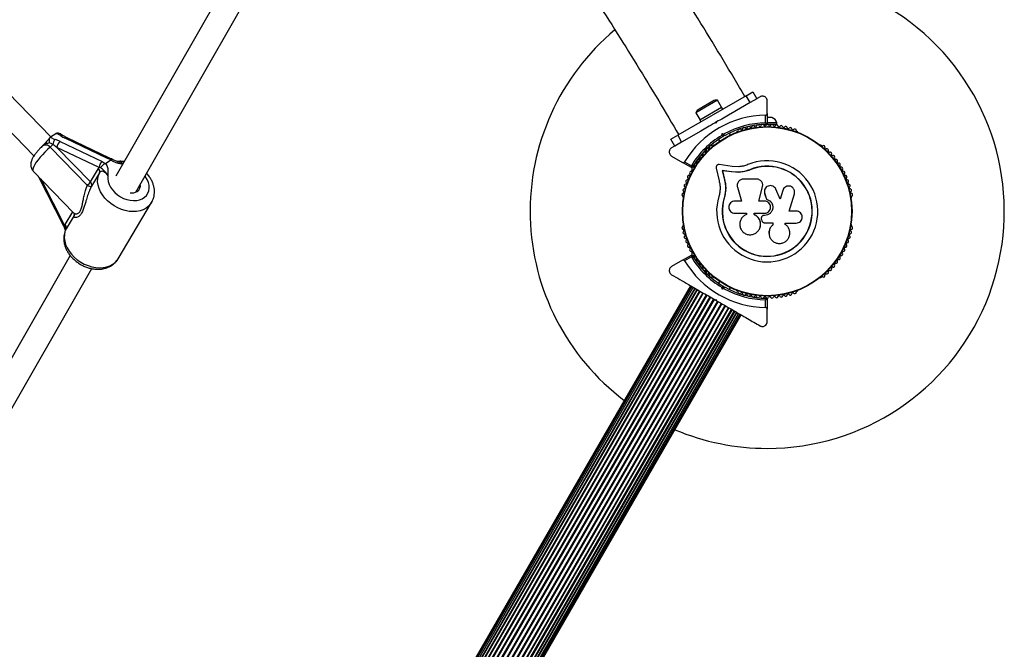
# Model space of a CAD drawing. Units: millimetres. Extents: x 0 to 13199, y 0 to 15167.
# Drawn here: x 9931 to 10554, y 3165 to 3564 of the extents above; entities that cross this region are included whole.
import ezdxf

# ---------------------------------------------------------------- set-up
doc = ezdxf.new("R2010")
doc.units = ezdxf.units.MM

msp = doc.modelspace()

# ---------------------------------------------------------------- linework, layer by layer
at = {"color": 7, "linetype": 'Continuous', "lineweight": 25, "ltscale": 70}
for p, q in [((10103.9, 3659.87), (9992.23, 3464.9)), ((10004.88, 3454.78), (10118.56, 3653.27)), ((9951.09, 3489.77), (9816.75, 3628.3)), ((9808.22, 3614.12), (9940.52, 3477.68)), ((10391.1, 3515.76), (10347.8, 3490.76)), ((10391.1, 3515.76), (10395.43, 3518.26)), ((10393.6, 3511.43), (10391.1, 3515.76)), ((10397.93, 3513.93), (10393.6, 3511.43)), ((10395.43, 3518.26), (10397.93, 3513.93)), ((10399.94, 3515.09), (10398.17, 3514.07)), ((10372.98, 3512.92), (10359.3, 3505.02)), ((10369.97, 3512.34), (10361.31, 3507.34)), ((10361.71, 3500.64), (10375.57, 3508.64)), ((10375.48, 3508.59), (10372.98, 3512.92)), ((10376.37, 3507.26), (10375.57, 3508.64)), ((10393.6, 3511.43), (10381.41, 3504.39)), ((10404.44, 3504.55), (10404.44, 3512.5)), ((10359.3, 3505.02), (10361.8, 3500.69)), ((10403.44, 3498.63), (10403.44, 3503.54)), ((10404.44, 3504.55), (10404.44, 3497.94)), ((10407.44, 3502.06), (10404.44, 3502.06)), ((10361.71, 3500.64), (10362.51, 3499.26)), ((10372.38, 3499.18), (10371.51, 3498.68)), ((10372.19, 3498.5), (10371.51, 3498.68)), ((10372.38, 3499.18), (10372.19, 3498.5)), ((10404.07, 3497.56), (10401.5, 3497.56)), ((10402.44, 3497.56), (10402.44, 3496.92)), ((10410.44, 3498.56), (10404.44, 3498.56)), ((10410.44, 3497.56), (10404.82, 3497.56)), ((10406.44, 3496.92), (10406.44, 3497.56)), ((10410.44, 3497.56), (10410.44, 3498.56)), ((9951, 3489.71), (9950.8, 3489.56)), ((9951, 3489.71), (9954.29, 3491.82)), ((9954.52, 3491.95), (9954.29, 3491.82)), ((9961.58, 3489.12), (9959.11, 3490.47)), ((9986.94, 3476.17), (9960.3, 3488.92)), ((9988.21, 3476.37), (9961.58, 3489.12)), ((10343.47, 3488.26), (10347.8, 3490.76)), ((10347.8, 3490.76), (10350.3, 3486.43)), ((10362.48, 3493.47), (10350.3, 3486.43)), ((10375.65, 3490.67), (10375.99, 3491.92)), ((10375.99, 3491.92), (10376.69, 3490.7)), ((10375.99, 3491.92), (10377.24, 3491.59)), ((10376.69, 3490.7), (10376.51, 3490.02)), ((10377.38, 3490.52), (10376.69, 3490.7)), ((10381.16, 3490.96), (10380.48, 3492.14)), ((10385.58, 3493.24), (10385.17, 3493)), ((10423.72, 3493), (10423.31, 3493.24)), ((9974.3, 3459.06), (9950.81, 3483.28)), ((9981.72, 3470.33), (9955.09, 3483.08)), ((9955.09, 3483.08), (9976.25, 3461.26)), ((9957.05, 3486.83), (9983.69, 3474.08)), ((10345.97, 3483.93), (10343.47, 3488.26)), ((10345.73, 3483.79), (10343.94, 3482.76)), ((10350.3, 3486.43), (10345.97, 3483.93)), ((10370.47, 3484.51), (10370.05, 3484.27)), ((10373.55, 3488.14), (10374.24, 3486.96)), ((10438.83, 3484.27), (10438.42, 3484.51)), ((9989.33, 3475.29), (9986.94, 3476.17)), ((10343.94, 3477.57), (10350.83, 3473.59)), ((9981.31, 3469.78), (9981.72, 3470.33)), ((9982.86, 3470.2), (9981.72, 3470.33)), ((9983.69, 3474.08), (9985.6, 3472.9)), ((9985.6, 3472.9), (9985.82, 3473.01)), ((9985.82, 3473.01), (9989.17, 3475.16)), ((9989.17, 3475.16), (9989.33, 3475.29)), ((10356.55, 3470.29), (10350.83, 3473.59)), ((10352.2, 3473.96), (10356.45, 3471.5)), ((10372.08, 3470.04), (10373.98, 3461.96)), ((10382.32, 3471.1), (10374.07, 3472.22)), ((10386.41, 3470.89), (10382.32, 3471.1)), ((9940.07, 3468.1), (9965.6, 3441.77)), ((9943.11, 3464.96), (9943.38, 3464.49)), ((9943.38, 3464.49), (9959.17, 3433.5)), ((9976.25, 3461.26), (9981.31, 3469.78)), ((9981.99, 3467.08), (9976.92, 3458.56)), ((10381.86, 3467.66), (10376.02, 3468.45)), ((10376.02, 3468.45), (10377.35, 3462.8)), ((10376.15, 3468.34), (10376.02, 3468.45)), ((10376.15, 3468.34), (10377.47, 3462.7)), ((10381.96, 3467.55), (10376.15, 3468.34)), ((10386.56, 3467.42), (10381.86, 3467.66)), ((10381.96, 3467.55), (10381.86, 3467.66)), ((10386.64, 3467.31), (10381.96, 3467.55)), ((10386.64, 3467.31), (10386.56, 3467.42)), ((10390.16, 3467.8), (10386.64, 3467.31)), ((10393.56, 3468.88), (10390.16, 3467.8)), ((10393.56, 3468.88), (10393.51, 3469)), ((10377.47, 3462.7), (10377.35, 3462.8)), ((10385.61, 3457.88), (10388.09, 3449.1)), ((10397.76, 3463.04), (10389.51, 3463.04)), ((10399.2, 3449.1), (10401.48, 3458.28)), ((10399.22, 3449.07), (10401.49, 3458.21)), ((10401.49, 3458.21), (10401.48, 3458.28)), ((10401.49, 3458.21), (10401.52, 3458.61)), ((10401.54, 3459.82), (10401.53, 3459.9)), ((10351.19, 3451.6), (10351.19, 3451.13)), ((10378.12, 3455.43), (10377.3, 3451.03)), ((10377.75, 3453.68), (10377.3, 3451.03)), ((10378.16, 3456.05), (10378.12, 3455.43)), ((10402.67, 3454.48), (10402.67, 3454.43)), ((10402.74, 3454.43), (10402.83, 3453.77)), ((10402.82, 3453.82), (10404, 3450.34)), ((10402.83, 3453.77), (10402.82, 3453.82)), ((10402.83, 3453.77), (10404, 3450.3)), ((10412.62, 3450.44), (10409.97, 3456.57)), ((10414.26, 3455.86), (10412.58, 3450.41)), ((10414.3, 3455.92), (10412.62, 3450.44)), ((10414.89, 3457.04), (10414.26, 3455.86)), ((10414.26, 3455.86), (10414.3, 3455.92)), ((10414.91, 3457.11), (10414.86, 3457.05)), ((10418.27, 3442.77), (10421.63, 3453.67)), ((10457.7, 3451.13), (10457.7, 3451.6)), ((9993.84, 3412.68), (10014.95, 3448.2)), ((10377.3, 3451.03), (10377.18, 3451.06)), ((10388.09, 3449.1), (10383.95, 3449.1)), ((10402.75, 3449.1), (10399.2, 3449.1)), ((10404, 3450.3), (10404, 3450.34)), ((9965.94, 3440.08), (9960.88, 3431.56)), ((9966.05, 3440.29), (9965.94, 3440.08)), ((10383.95, 3441.43), (10391.37, 3441.43)), ((10391.37, 3441.43), (10391.37, 3440.63)), ((10396.14, 3440.53), (10396.14, 3441.43)), ((10396.14, 3441.43), (10402.75, 3441.43)), ((10396.18, 3440.54), (10396.14, 3440.53)), ((10396.18, 3440.54), (10396.18, 3441.44)), ((10401.2, 3439.57), (10401.19, 3439.55)), ((10402.43, 3440.06), (10402.42, 3440.04)), ((10402.75, 3440.04), (10402.42, 3440.04)), ((10402.75, 3440.06), (10402.43, 3440.06)), ((10402.75, 3440.06), (10402.75, 3440.04)), ((10422.77, 3442.77), (10418.27, 3442.77)), ((9959.89, 3433.61), (9960.2, 3434.26)), ((9959.89, 3433.61), (9960.17, 3432.03)), ((10351.19, 3434.15), (10351.19, 3433.67)), ((10400.77, 3437.53), (10401.09, 3436.69)), ((10402.8, 3435.42), (10408.07, 3435.42)), ((10408.05, 3435.45), (10408.05, 3434.14)), ((10408.05, 3434.14), (10408.07, 3434.1)), ((10408.07, 3435.42), (10408.07, 3434.1)), ((10415.96, 3434.28), (10415.81, 3434.42)), ((10415.87, 3435.19), (10422.77, 3435.19)), ((10415.87, 3434.38), (10415.87, 3435.19)), ((10416.03, 3434.27), (10415.98, 3434.3)), ((10457.7, 3433.67), (10457.7, 3434.15)), ((10399.69, 3431.8), (10399.71, 3431.85)), ((10405.58, 3428.45), (10405.58, 3428.39)), ((9963.45, 3414.64), (9874.63, 3259.56)), ((10350.83, 3411.68), (10356.55, 3414.99)), ((10350.83, 3411.68), (10343.94, 3407.71)), ((10356.45, 3413.78), (10352.2, 3411.32)), ((9892.29, 3258.21), (9977.17, 3406.41)), ((10355.92, 3395.6), (9980.92, 2746.08)), ((10356.1, 3395.49), (9981.1, 2745.97)), ((10356.65, 3395.18), (9981.65, 2745.66)), ((10370.05, 3401), (10370.47, 3400.76)), ((10374.24, 3398.32), (10373.55, 3397.13)), ((10376.51, 3395.26), (10376.69, 3394.57)), ((10438.42, 3400.76), (10438.83, 3401)), ((10357.52, 3394.67), (9982.52, 2745.15)), ((10357.54, 3394.66), (9982.54, 2745.14)), ((10358.6, 3394.05), (9983.6, 2744.53)), ((10358.75, 3393.96), (9983.75, 2744.44)), ((10360, 3393.24), (9985, 2743.72)), ((10360.26, 3393.09), (9985.26, 2743.57)), ((10361.7, 3392.26), (9986.7, 2742.74)), ((10362.03, 3392.07), (9987.03, 2742.55)), ((10363.65, 3391.13), (9988.65, 2741.61)), ((10364.02, 3390.92), (9989.02, 2741.4)), ((10365.81, 3389.89), (9990.81, 2740.37)), ((10366.2, 3389.66), (9991.2, 2740.14)), ((10375.99, 3393.35), (10375.65, 3394.61)), ((10375.99, 3393.35), (10376.69, 3394.57)), ((10377.24, 3393.69), (10375.99, 3393.35)), ((10376.69, 3394.57), (10377.38, 3394.76)), ((10380.48, 3393.13), (10381.16, 3394.32)), ((10385.17, 3392.27), (10385.58, 3392.04)), ((10423.31, 3392.04), (10423.72, 3392.27)), ((10368.11, 3388.56), (9993.11, 2739.04)), ((10368.53, 3388.32), (9993.53, 2738.8)), ((10370.51, 3387.17), (9995.51, 2737.65)), ((10370.94, 3386.93), (9995.94, 2737.41)), ((10372.95, 3385.77), (9997.95, 2736.25)), ((10373.37, 3385.52), (9998.37, 2736)), ((10375.36, 3384.37), (10000.36, 2734.85)), ((10375.77, 3384.13), (10000.77, 2734.62)), ((10377.68, 3383.03), (10002.68, 2733.51)), ((10378.08, 3382.8), (10003.08, 2733.28)), ((10371.51, 3386.6), (10372.19, 3386.78)), ((10371.75, 3386.46), (10372.14, 3386.23)), ((10372.19, 3386.78), (10372.38, 3386.1)), ((10403.44, 3381.73), (10403.44, 3386.65)), ((10404.44, 3387.34), (10404.44, 3380.73)), ((10379.87, 3381.77), (10004.87, 2732.25)), ((10380.23, 3381.56), (10005.23, 2732.04)), ((10006.86, 2731.1), (10381.86, 3380.62)), ((10382.18, 3380.43), (10007.18, 2730.91)), ((10008.63, 2730.08), (10383.63, 3379.6)), ((10383.88, 3379.45), (10008.88, 2729.93)), ((10010.14, 2729.21), (10385.14, 3378.73)), ((10385.29, 3378.64), (10010.29, 2729.12)), ((10011.35, 2728.51), (10386.35, 3378.03)), ((10386.36, 3378.02), (10011.36, 2728.5)), ((10012.24, 2728), (10387.24, 3377.51)), ((10012.78, 2727.68), (10387.78, 3377.2)), ((10012.96, 2727.58), (10387.96, 3377.1)), ((10404.44, 3372.78), (10404.44, 3380.73))]:
    msp.add_line(p, q, dxfattribs=at)
at = {"color": 1, "linetype": 'Continuous', "lineweight": 25, "ltscale": 70}
for p, q in [((9944.82, 3463.2), (9959.89, 3433.61)), ((9960.2, 3434.26), (9965.02, 3442.37))]:
    msp.add_line(p, q, dxfattribs=at)
at = {"color": 1, "linetype": 'Continuous', "lineweight": 25, "ltscale": 70, "flags": 128}
for points in [[(9950.81, 3483.28), (9949.12, 3481.75), (9947.46, 3480.14), (9945.89, 3478.49), (9944.43, 3476.84), (9943.13, 3475.23), (9942, 3473.7), (9941.09, 3472.28), (9940.41, 3471.02), (9939.98, 3469.93), (9939.8, 3469.05), (9939.88, 3468.39), (9940.07, 3468.1)], [(9943.38, 3464.49), (9943.41, 3464.47), (9943.55, 3464.46), (9943.59, 3464.47)], [(10014.93, 3448.16), (10014.34, 3447.29), (10013.05, 3445.86), (10011.48, 3444.65), (10009.67, 3443.69), (10007.65, 3443), (10005.47, 3442.59), (10003.15, 3442.46), (10000.75, 3442.63), (9998.31, 3443.08), (9995.87, 3443.82), (9993.49, 3444.82), (9991.2, 3446.06), (9989.05, 3447.53), (9987.08, 3449.19), (9985.33, 3451.02), (9983.83, 3452.98), (9982.61, 3455.02), (9981.69, 3457.13), (9981.08, 3459.25), (9980.81, 3461.34), (9980.87, 3463.37), (9981.27, 3465.29), (9981.99, 3467.08)], [(9987.3, 3465.04), (9987.23, 3463.3), (9987.5, 3461.49), (9988.1, 3459.66), (9989.02, 3457.87), (9990.22, 3456.15), (9991.69, 3454.55), (9993.38, 3453.11), (9995.25, 3451.87), (9997.25, 3450.86), (9999.34, 3450.11), (10001.44, 3449.63), (10003.52, 3449.44), (10005.52, 3449.54), (10007.38, 3449.94), (10009.07, 3450.61), (10010.53, 3451.55), (10011.72, 3452.72), (10012.63, 3454.11), (10013.22, 3455.66), (10013.47, 3457.35), (10013.39, 3459.13), (10012.98, 3460.95), (10012.24, 3462.77), (10011.19, 3464.54), (10010.79, 3465.1)], [(9965.94, 3440.08), (9966.06, 3440.39), (9966.12, 3440.68)], [(9959.17, 3433.5), (9959.2, 3433.47), (9959.33, 3433.46), (9959.57, 3433.51), (9959.89, 3433.61)], [(9960.88, 3431.56), (9960.15, 3429.78), (9959.76, 3427.85), (9959.7, 3425.82), (9959.97, 3423.73), (9960.57, 3421.61), (9961.5, 3419.51), (9962.72, 3417.46), (9964.22, 3415.5), (9965.97, 3413.68), (9967.94, 3412.01), (9970.09, 3410.55), (9972.37, 3409.3), (9974.76, 3408.3), (9977.19, 3407.57), (9979.63, 3407.11), (9982.03, 3406.95), (9984.35, 3407.07), (9986.54, 3407.48), (9988.56, 3408.17), (9990.37, 3409.13), (9991.93, 3410.34), (9993.23, 3411.77), (9993.84, 3412.68)]]:
    msp.add_lwpolyline(points, dxfattribs=at)
at = {"color": 7, "linetype": 'Continuous', "lineweight": 25, "ltscale": 4900}
for radius in [53.64, 53.38]:
    msp.add_circle((10404.44, 3442.64), radius, dxfattribs=at)
for centre, radius, start, end in [((10404.44, 3442.64), 150, 270, 111.44938), ((10404.44, 3442.64), 150, 129.99103, 232.91548), ((10363.66, 3503.27), 4.71, 120, 158.05121), ((10372.33, 3508.27), 4.71, 81.94879, 120), ((10404.44, 3442.64), 60.91, 90.94068, 149.05932), ((10405.57, 3497.42), 5, 13.15111, 68.05148), ((10404.44, 3442.64), 56, 91.02319, 119.05919), ((10404.44, 3442.64), 55, 90.31083, 119.47911), ((10389.85, 3494.63), 1, 36.99592, 174.35366), ((10391.13, 3495.6), 0.606, 216.99592, 351.21469), ((10392.72, 3495.35), 1, 33.85695, 171.21469), ((10394.05, 3496.25), 0.606, 213.85695, 348.07553), ((10395.63, 3495.91), 1, 30.71788, 168.07553), ((10397.01, 3496.73), 0.606, 210.71788, 344.93646), ((10398.56, 3496.32), 1, 27.57882, 164.93646), ((10399.98, 3497.06), 0.606, 207.57882, 341.79739), ((10401.5, 3496.56), 1, 24.43975, 161.79739), ((10402.97, 3497.22), 0.606, 204.43975, 338.65832), ((10404.46, 3496.64), 1, 91.10701, 158.65832), ((10404.14, 3497.94), 0.3, 270.31083, 0), ((10404.42, 3496.64), 1, 21.34168, 88.89299), ((10405.92, 3497.22), 0.606, 201.34168, 335.56025), ((10407.38, 3496.56), 1, 18.20261, 155.56025), ((10408.91, 3497.06), 0.606, 198.20261, 332.42118), ((10410.33, 3496.32), 1, 15.06354, 152.42118), ((10411.88, 3496.73), 0.606, 195.06354, 329.28212), ((10413.26, 3495.91), 1, 11.92447, 149.28212), ((10414.83, 3496.25), 0.606, 191.92447, 326.14305), ((10416.16, 3495.35), 1, 8.78541, 146.14305), ((10417.75, 3495.6), 0.606, 188.78541, 323.00398), ((10419.03, 3494.63), 1, 5.64634, 143.00398), ((10404.44, 3442.64), 56, 120.9408, 148.97681), ((10404.44, 3442.64), 55, 120.52086, 149.68917), ((10385.42, 3492.57), 0.5, 120, 177.13935), ((10385.42, 3493.82), 0.606, 284.92426, 357.4969), ((10387.03, 3493.75), 1, 40.13509, 177.4969), ((10388.25, 3494.79), 0.606, 220.13509, 354.35366), ((10420.63, 3494.79), 0.606, 185.64634, 319.86491), ((10421.86, 3493.75), 1, 2.50727, 139.86491), ((10423.46, 3493.82), 0.606, 182.50727, 255.04008), ((10423.47, 3492.57), 0.5, 2.86066, 60), ((9943.11, 3492.17), 11.76, 310.92185, 322.00589), ((9957.93, 3484.16), 5.6, 134.979, 172.11914), ((9959.96, 3482.91), 4.88, 126.55878, 178.01251), ((10367.37, 3482.73), 0.606, 245.64634, 19.86491), ((10368.88, 3483.28), 1, 62.50727, 199.86491), ((10369.62, 3484.7), 0.606, 242.50727, 315.04008), ((10370.72, 3484.08), 0.5, 62.86068, 120), ((10438.17, 3484.08), 0.5, 60, 117.13932), ((10439.26, 3484.7), 0.606, 224.92426, 297.4969), ((10440, 3483.28), 1, 340.13509, 117.4969), ((10441.51, 3482.73), 0.606, 160.13509, 294.35366), ((10361.31, 3476.13), 0.606, 255.06354, 29.28212), ((10362.71, 3476.91), 1, 71.92447, 209.28212), ((10363.21, 3478.44), 0.606, 251.92447, 26.14305), ((10364.65, 3479.15), 1, 68.78541, 206.14305), ((10365.23, 3480.64), 0.606, 248.78541, 23.00398), ((10366.71, 3481.27), 1, 65.64634, 203.00398), ((10442.17, 3481.27), 1, 336.99592, 114.35366), ((10443.65, 3480.64), 0.606, 156.99592, 291.21469), ((10444.23, 3479.15), 1, 333.85695, 111.21469), ((10445.68, 3478.44), 0.606, 153.85695, 288.07553), ((10446.17, 3476.91), 1, 330.71788, 108.07553), ((10447.57, 3476.13), 0.606, 150.71788, 284.93646), ((9986.6, 3470.16), 4.88, 126.55878, 178.01251), ((10356.7, 3470.55), 0.3, 240, 329.68917), ((10357.69, 3469.65), 1, 151.10701, 218.65832), ((10357.67, 3469.62), 1, 81.34168, 148.89299), ((10357.91, 3471.21), 0.606, 261.34168, 35.56025), ((10359.21, 3472.14), 1, 78.20261, 215.56025), ((10359.54, 3473.71), 0.606, 258.20261, 32.42118), ((10360.9, 3474.57), 1, 75.06354, 212.42118), ((10404.44, 3442.64), 32.01, 162.87045, 112.51505), ((10404.44, 3442.64), 28.54, 162.82473, 112.51505), ((10404.44, 3442.64), 28.41, 162.82473, 112.51505), ((10447.99, 3474.57), 1, 327.57882, 104.93646), ((10449.34, 3473.71), 0.606, 147.57882, 281.79739), ((10449.67, 3472.14), 1, 324.43975, 101.79739), ((10450.98, 3471.21), 0.606, 144.43975, 278.65832), ((10451.22, 3469.62), 1, 31.107, 98.65832), ((10451.2, 3469.65), 1, 321.34168, 28.89299), ((9979.75, 3467.95), 2.4, 338.70121, 49.45525), ((10353.88, 3463.25), 0.606, 270.71788, 44.93646), ((10355.01, 3464.38), 1, 87.57882, 224.93646), ((10355.08, 3465.98), 0.606, 267.57882, 41.79739), ((10356.28, 3467.05), 1, 84.43975, 221.79739), ((10356.43, 3468.65), 0.606, 264.43975, 38.65832), ((10452.45, 3468.65), 0.606, 141.34168, 275.56025), ((10452.61, 3467.05), 1, 318.20261, 95.56025), ((10453.81, 3465.98), 0.606, 138.20261, 272.42119), ((10453.87, 3464.38), 1, 315.06354, 92.42119), ((10455.01, 3463.25), 0.606, 135.06354, 269.28211), ((9967.74, 3466.82), 10.16, 310.2263, 326.84014), ((9976.12, 3461.45), 3, 232.79291, 285.64709), ((9974.69, 3459.43), 2.4, 338.70121, 49.45525), ((10003.24, 3459.11), 4.62, 303.07569, 9.63392), ((10352.93, 3458.84), 1, 93.85695, 231.21469), ((10351.92, 3457.59), 0.606, 276.99592, 51.21469), ((10352.82, 3460.45), 0.606, 273.85695, 48.07553), ((10353.9, 3461.64), 1, 90.71788, 228.07553), ((10454.99, 3461.64), 1, 311.92447, 89.28211), ((10456.06, 3460.45), 0.606, 131.92447, 266.14305), ((10455.95, 3458.84), 1, 308.78541, 86.14305), ((10456.96, 3457.59), 0.606, 128.78541, 263.00398), ((10002.31, 3461.22), 6.91, 262.25203, 300.0338), ((10351.47, 3453.11), 1, 100.13509, 237.4969), ((10350.6, 3451.76), 0.606, 344.92426, 57.4969), ((10352.12, 3456), 1, 96.99592, 234.35366), ((10351.18, 3454.69), 0.606, 280.13509, 54.35366), ((10456.76, 3456), 1, 305.64634, 83.00398), ((10457.7, 3454.69), 0.606, 125.64634, 259.86491), ((10457.42, 3453.11), 1, 302.50727, 79.86491), ((10458.28, 3451.76), 0.606, 122.50727, 195.04009), ((10351.69, 3451.13), 0.5, 180, 237.13935), ((10457.2, 3451.13), 0.5, 302.86068, 0), ((9958.64, 3432.44), 2.4, 338.70121, 49.45525), ((10351.47, 3432.16), 1, 122.50727, 259.86491), ((10350.6, 3433.52), 0.606, 302.50727, 15.04006), ((10351.69, 3434.15), 0.5, 122.86067, 180), ((10457.2, 3434.15), 0.5, 0, 57.13932), ((10457.42, 3432.16), 1, 280.13509, 57.4969), ((10458.28, 3433.52), 0.606, 164.92426, 237.4969), ((10352.12, 3429.28), 1, 125.64634, 263.00398), ((10351.18, 3430.58), 0.606, 305.64634, 79.86491), ((10352.93, 3426.43), 1, 128.78541, 266.14305), ((10351.92, 3427.68), 0.606, 308.78541, 83.00398), ((10455.95, 3426.43), 1, 273.85695, 51.21469), ((10456.96, 3427.68), 0.606, 96.99592, 231.21469), ((10456.76, 3429.28), 1, 276.99592, 54.35366), ((10457.7, 3430.58), 0.606, 100.13509, 234.35366), ((10352.82, 3424.83), 0.606, 311.92447, 86.14305), ((10353.9, 3423.63), 1, 131.92447, 269.28212), ((10353.88, 3422.03), 0.606, 315.06354, 89.28212), ((10355.01, 3420.9), 1, 135.06354, 272.42119), ((10453.87, 3420.9), 1, 267.57882, 44.93645), ((10455.01, 3422.03), 0.606, 90.71788, 224.93645), ((10454.99, 3423.63), 1, 270.71788, 48.07553), ((10456.06, 3424.83), 0.606, 93.85695, 228.07553), ((10355.08, 3419.29), 0.606, 318.20261, 92.42119), ((10356.28, 3418.22), 1, 138.20261, 275.56025), ((10356.43, 3416.62), 0.606, 321.34168, 95.56025), ((10356.7, 3414.73), 0.3, 30.31083, 120), ((10357.69, 3415.62), 1, 141.34168, 208.89299), ((10357.67, 3415.65), 1, 211.10701, 278.65832), ((10404.44, 3442.64), 55, 210.31083, 239.47911), ((10357.91, 3414.07), 0.606, 324.43975, 98.65832), ((10450.98, 3414.07), 0.606, 81.34168, 215.56025), ((10451.22, 3415.65), 1, 261.34168, 328.89299), ((10452.45, 3416.62), 0.606, 84.43975, 218.65832), ((10451.2, 3415.62), 1, 331.107, 38.65832), ((10452.61, 3418.22), 1, 264.43975, 41.79739), ((10453.81, 3419.29), 0.606, 87.57882, 221.79739), ((10404.44, 3442.64), 60.91, 210.94068, 269.05932), ((10404.44, 3442.64), 56, 211.02319, 239.05919), ((10359.21, 3413.13), 1, 144.43975, 281.79739), ((10359.54, 3411.56), 0.606, 327.57882, 101.79739), ((10360.9, 3410.7), 1, 147.57882, 284.93646), ((10361.31, 3409.15), 0.606, 330.71788, 104.93646), ((10362.71, 3408.36), 1, 150.71788, 288.07553), ((10446.17, 3408.36), 1, 251.92447, 29.28212), ((10447.57, 3409.15), 0.606, 75.06354, 209.28212), ((10447.99, 3410.7), 1, 255.06354, 32.42118), ((10449.34, 3411.56), 0.606, 78.20261, 212.42118), ((10449.67, 3413.13), 1, 258.20261, 35.56025), ((10363.21, 3406.84), 0.606, 333.85695, 108.07553), ((10364.65, 3406.13), 1, 153.85695, 291.21469), ((10365.23, 3404.63), 0.606, 336.99592, 111.21469), ((10366.71, 3404.01), 1, 156.99592, 294.35366), ((10367.37, 3402.54), 0.606, 340.13509, 114.35366), ((10368.88, 3402), 1, 160.13509, 297.4969), ((10440, 3402), 1, 242.50727, 19.86491), ((10441.51, 3402.54), 0.606, 65.64634, 199.86491), ((10442.17, 3404.01), 1, 245.64634, 23.00398), ((10443.65, 3404.63), 0.606, 68.78541, 203.00398), ((10444.23, 3406.13), 1, 248.78541, 26.14305), ((10445.68, 3406.84), 0.606, 71.92447, 206.14305), ((10369.62, 3400.57), 0.606, 44.92426, 117.4969), ((10370.72, 3401.2), 0.5, 240, 297.13931), ((10438.17, 3401.2), 0.5, 242.86069, 300), ((10439.26, 3400.57), 0.606, 62.50727, 135.04009), ((10404.44, 3442.64), 56, 240.9408, 268.97681), ((10404.44, 3442.64), 55, 240.52086, 269.68917), ((10385.42, 3392.71), 0.5, 182.86069, 240), ((10385.42, 3391.45), 0.606, 2.50727, 75.0401), ((10387.03, 3391.52), 1, 182.50727, 319.86491), ((10388.25, 3390.49), 0.606, 5.64634, 139.86491), ((10389.85, 3390.64), 1, 185.64634, 323.00398), ((10391.13, 3389.68), 0.606, 8.78541, 143.00398), ((10392.72, 3389.92), 1, 188.78541, 326.14305), ((10394.05, 3389.03), 0.606, 11.92447, 146.14305), ((10395.63, 3389.36), 1, 191.92447, 329.28212), ((10397.01, 3388.54), 0.606, 15.06354, 149.28212), ((10411.88, 3388.54), 0.606, 30.71788, 164.93646), ((10413.26, 3389.36), 1, 210.71788, 348.07553), ((10414.83, 3389.03), 0.606, 33.85695, 168.07553), ((10416.16, 3389.92), 1, 213.85695, 351.21469), ((10417.75, 3389.68), 0.606, 36.99592, 171.21469), ((10419.03, 3390.64), 1, 216.99592, 354.35366), ((10420.63, 3390.49), 0.606, 40.13509, 174.35366), ((10421.86, 3391.52), 1, 220.13509, 357.4969), ((10423.46, 3391.45), 0.606, 104.92426, 177.4969), ((10423.47, 3392.71), 0.5, 300, 357.13931), ((10398.56, 3388.96), 1, 195.06354, 332.42118), ((10399.98, 3388.21), 0.606, 18.20261, 152.42118), ((10401.5, 3388.72), 1, 198.20261, 335.56025), ((10402.97, 3388.05), 0.606, 21.34168, 155.56025), ((10404.46, 3388.64), 1, 201.34168, 268.89299), ((10404.14, 3387.34), 0.3, 0, 89.68917), ((10404.42, 3388.64), 1, 271.107, 338.65832), ((10405.92, 3388.05), 0.606, 24.43975, 158.65832), ((10407.38, 3388.72), 1, 204.43975, 341.79739), ((10408.91, 3388.21), 0.606, 27.57882, 161.79739), ((10410.33, 3388.96), 1, 207.57882, 344.93646), ((10404.44, 3442.64), 150, 247.08452, 270)]:
    msp.add_arc(centre, radius, start, end, dxfattribs=at)
at = {"color": 1, "linetype": 'Continuous', "lineweight": 25, "ltscale": 4900}
for centre, radius, start, end in [((9958.37, 3489.03), 1.62, 62.76285, 120.63416), ((9961.12, 3487.9), 1.31, 69.60187, 128.86395), ((9987.76, 3475.15), 1.3, 68.80439, 128.93922)]:
    msp.add_arc(centre, radius, start, end, dxfattribs=at)
at = {"color": 7, "linetype": 'Continuous', "lineweight": 25, "ltscale": 4900}
for centre, major_axis, ratio, start_param, end_param in [((9964.2, 3491.42), (10.83, -4.15), 0.331044, 4.18265, 4.473523), ((9953.14, 3481.83), (9.28, -6.51), 0.189568, 1.493354, 1.784227), ((9953.16, 3484.33), (10.83, -4.15), 0.331044, 1.33193, 1.622804)]:
    msp.add_ellipse(centre, major_axis=major_axis, ratio=ratio, start_param=start_param, end_param=end_param, dxfattribs=at)
at = {"color": 7, "linetype": 'Continuous', "lineweight": 25, "ltscale": 70}
for points, knots in [([(10390.28, 3515.29), (10388.02, 3519.16), (10381.2, 3530.83), (10369.57, 3550.1), (10355.4, 3573.1), (10341, 3595.88), (10326.37, 3618.46), (10311.51, 3640.83), (10296.43, 3662.98), (10281.12, 3684.93), (10265.59, 3706.66), (10249.83, 3728.16), (10237.6, 3744.55), (10230.56, 3753.71), (10228.91, 3755.84)], [0, 0, 0, 0, 0.045895, 0.138504, 0.23111, 0.323712, 0.416311, 0.508906, 0.601497, 0.694085, 0.786669, 0.879249, 0.971826, 1, 1, 1, 1]), ([(10183.97, 3735.07), (10184.92, 3733.86), (10191.24, 3725.75), (10202.73, 3710.53), (10218.42, 3689.39), (10233.88, 3668.02), (10249.12, 3646.44), (10264.14, 3624.64), (10278.94, 3602.63), (10293.51, 3580.41), (10307.85, 3557.99), (10321.97, 3535.35), (10335.53, 3513.09), (10344.27, 3498.27), (10348.47, 3491.15)], [0, 0, 0, 0, 0.015823, 0.105915, 0.196004, 0.286088, 0.376169, 0.466247, 0.556321, 0.646391, 0.736457, 0.82652, 0.916579, 1, 1, 1, 1]), ([(10404.44, 3512.5), (10404.38, 3512.96), (10404.28, 3513.75), (10403.58, 3514.68), (10402.8, 3515.22), (10401.97, 3515.49), (10401.16, 3515.52), (10400.46, 3515.36), (10400.1, 3515.17), (10399.94, 3515.09)], [0, 0, 0, 0, 0.266029, 0.455493, 0.596627, 0.709373, 0.822699, 0.923438, 1, 1, 1, 1]), ([(10381.4, 3504.39), (10381.27, 3504.31), (10379.73, 3503.42), (10376.7, 3501.67), (10373.82, 3500.01), (10372.38, 3499.18)], [0, 0, 0, 0, 0.04522, 0.522627, 1, 1, 1, 1]), ([(10403.44, 3503.54), (10403.52, 3503.55), (10403.68, 3503.56), (10403.93, 3503.66), (10404.19, 3503.85), (10404.4, 3504.16), (10404.43, 3504.41), (10404.44, 3504.55)], [0, 0, 0, 0, 0.122656, 0.251552, 0.440222, 0.700417, 1, 1, 1, 1]), ([(10371.51, 3498.68), (10369.86, 3497.73), (10366.84, 3495.98), (10363.85, 3494.25), (10362.48, 3493.47)], [0, 0, 0, 0, 0.544711, 1, 1, 1, 1]), ([(10404.44, 3497.94), (10404.44, 3497.94), (10404.42, 3497.95), (10404.31, 3498.03), (10404.1, 3498.17), (10403.83, 3498.36), (10403.61, 3498.51), (10403.5, 3498.59), (10403.47, 3498.61), (10403.45, 3498.62), (10403.44, 3498.63), (10403.44, 3498.63)], [0, 0, 0, 0, 0.152871, 0.300746, 0.500302, 0.76421, 0.91477, 0.967575, 0.987593, 0.996347, 1, 1, 1, 1]), ([(10404.14, 3497.64), (10404.14, 3497.64), (10404.13, 3497.66), (10404.05, 3497.77), (10403.91, 3497.98), (10403.72, 3498.24), (10403.56, 3498.46), (10403.49, 3498.57), (10403.46, 3498.61), (10403.45, 3498.62), (10403.44, 3498.63), (10403.44, 3498.63)], [0, 0, 0, 0, 0.1529313, 0.300824, 0.500336, 0.7641739, 0.9152675, 0.9678294, 0.9877003, 0.9963453, 1, 1, 1, 1]), ([(9950.47, 3489.19), (9950.41, 3489.09), (9950.22, 3488.8), (9949.7, 3488.13), (9948.94, 3487.24), (9947.95, 3486.17), (9946.61, 3484.78), (9945.56, 3483.71), (9944.97, 3483.06), (9944.96, 3483.04)], [0, 0, 0, 0, 0.062527, 0.190584, 0.334218, 0.494486, 0.694908, 0.992373, 1, 1, 1, 1]), ([(9950.8, 3489.56), (9950.64, 3489.38), (9950.32, 3489.03), (9950.09, 3488.18), (9950.09, 3487.21), (9950.25, 3486.5), (9950.35, 3486.14), (9950.35, 3486.14)], [0, 0, 0, 0, 0.2345489, 0.4681579, 0.7268431, 0.9968554, 1, 1, 1, 1]), ([(9950.8, 3489.56), (9951.06, 3489.41), (9952.01, 3488.87), (9953.14, 3488.44), (9953.97, 3488.13)], [0, 0, 0, 0, 0.27223, 1, 1, 1, 1]), ([(9956.4, 3491.88), (9956.3, 3491.93), (9955.94, 3492.12), (9955.27, 3492.2), (9954.77, 3492.03), (9954.52, 3491.95)], [0, 0, 0, 0, 0.160374, 0.579344, 1, 1, 1, 1]), ([(9957.54, 3490.42), (9957.52, 3490.44), (9956.86, 3490.85), (9955.9, 3491.4), (9954.82, 3491.83), (9954.52, 3491.95)], [0, 0, 0, 0, 0.026491, 0.727787, 1, 1, 1, 1]), ([(9959.11, 3490.47), (9959.1, 3490.47), (9958.68, 3490.73), (9957.81, 3491.27), (9956.85, 3491.7), (9956.41, 3491.89)], [0, 0, 0, 0, 0.009536, 0.542347, 1, 1, 1, 1]), ([(10375.65, 3490.67), (10375.65, 3490.67), (10375.74, 3490.6), (10375.91, 3490.47), (10376.16, 3490.29), (10376.35, 3490.14), (10376.49, 3490.04), (10376.5, 3490.02), (10376.51, 3490.02)], [0, 0, 0, 0, 0.004661, 0.193855, 0.409067, 0.610051, 0.804914, 1, 1, 1, 1]), ([(10377.38, 3490.52), (10377.38, 3490.53), (10377.37, 3490.55), (10377.35, 3490.71), (10377.32, 3490.96), (10377.28, 3491.26), (10377.26, 3491.48), (10377.24, 3491.59), (10377.24, 3491.59)], [0, 0, 0, 0, 0.195087, 0.389951, 0.590936, 0.806149, 0.995339, 1, 1, 1, 1]), ([(9945.02, 3483.09), (9944.69, 3482.76), (9943.91, 3481.97), (9942.75, 3480.66), (9941.58, 3479.21), (9940.53, 3477.74), (9939.61, 3476.22), (9938.96, 3474.82), (9938.58, 3473.48), (9938.44, 3472.31), (9938.52, 3471.11), (9938.85, 3469.92), (9939.37, 3468.89), (9939.87, 3468.35), (9940.09, 3468.11)], [0, 0, 0, 0, 0.068033, 0.166164, 0.26574, 0.368357, 0.477172, 0.599968, 0.676895, 0.747676, 0.815576, 0.88249, 0.949254, 1, 1, 1, 1]), ([(9952.38, 3484.93), (9952.35, 3484.95), (9951.67, 3485.41), (9951, 3485.78), (9950.35, 3486.14)], [0, 0, 0, 0, 0.044012, 1, 1, 1, 1]), ([(10343.94, 3482.76), (10343.74, 3482.62), (10343.32, 3482.35), (10342.83, 3481.71), (10342.53, 3481.01), (10342.4, 3480.19), (10342.53, 3479.22), (10343.03, 3478.23), (10343.63, 3477.79), (10343.94, 3477.57)], [0, 0, 0, 0, 0.108199, 0.21693, 0.318044, 0.42074, 0.572365, 0.780044, 1, 1, 1, 1]), ([(9990.04, 3475.71), (9989.99, 3475.72), (9989.56, 3475.85), (9988.9, 3476.07), (9988.42, 3476.29), (9988.23, 3476.38)], [0, 0, 0, 0, 0.084055, 0.634482, 1, 1, 1, 1]), ([(9982.86, 3470.2), (9982.86, 3470.21), (9982.88, 3470.25), (9983.01, 3470.55), (9983.35, 3471.11), (9984.02, 3471.86), (9984.8, 3472.5), (9985.33, 3472.77), (9985.6, 3472.9)], [0, 0, 0, 0, 0.004047, 0.039305, 0.28737, 0.527191, 0.763558, 1, 1, 1, 1]), ([(9987.3, 3465.04), (9987.3, 3465.05), (9987.26, 3465.1), (9987.09, 3465.42), (9986.38, 3466.61), (9985.4, 3467.83), (9984.22, 3468.93), (9983.59, 3469.53), (9983, 3470.08), (9982.86, 3470.2)], [0, 0, 0, 0, 0.002233, 0.023847, 0.135007, 0.520106, 0.654642, 0.920097, 1, 1, 1, 1]), ([(9985.82, 3473.01), (9986.13, 3472.52), (9986.94, 3471.27), (9987.27, 3469.61), (9987.33, 3467.74), (9987.25, 3466.44), (9987.28, 3465.38), (9987.3, 3465.1), (9987.3, 3465.04), (9987.3, 3465.04)], [0, 0, 0, 0, 0.184284, 0.478969, 0.594883, 0.893175, 0.980815, 0.998373, 1, 1, 1, 1]), ([(9989.33, 3475.29), (9989.48, 3475.42), (9989.77, 3475.69), (9990.02, 3475.77), (9990.08, 3475.67), (9990.09, 3475.65)], [0, 0, 0, 0, 0.442739, 0.885335, 1, 1, 1, 1]), ([(9993.7, 3474.16), (9993.39, 3474.22), (9992.69, 3474.37), (9991.66, 3474.74), (9990.74, 3475.19), (9990.29, 3475.55), (9990.12, 3475.68)], [0, 0, 0, 0, 0.243286, 0.564969, 0.83516, 1, 1, 1, 1]), ([(9997.51, 3474.12), (9997, 3474.18), (9995.69, 3474.33), (9994.24, 3474.31), (9993.34, 3474.19), (9993.2, 3474.18)], [0, 0, 0, 0, 0.351601, 0.899114, 1, 1, 1, 1]), ([(10350.83, 3473.59), (10350.91, 3473.55), (10351.11, 3473.46), (10351.44, 3473.44), (10351.77, 3473.55), (10352.01, 3473.71), (10352.14, 3473.86), (10352.19, 3473.94), (10352.2, 3473.96)], [0, 0, 0, 0, 0.207496, 0.490021, 0.690175, 0.845145, 0.976602, 1, 1, 1, 1]), ([(10356.45, 3471.5), (10356.45, 3471.5), (10356.45, 3471.49), (10356.46, 3471.47), (10356.46, 3471.42), (10356.47, 3471.3), (10356.49, 3471.03), (10356.52, 3470.7), (10356.54, 3470.45), (10356.55, 3470.31), (10356.55, 3470.3), (10356.55, 3470.29)], [0, 0, 0, 0, 0.003653, 0.012407, 0.032425, 0.08523, 0.23579, 0.499698, 0.699254, 0.847129, 1, 1, 1, 1]), ([(10356.45, 3471.5), (10356.45, 3471.5), (10356.46, 3471.49), (10356.46, 3471.47), (10356.48, 3471.43), (10356.54, 3471.31), (10356.65, 3471.07), (10356.79, 3470.77), (10356.89, 3470.54), (10356.95, 3470.42), (10356.96, 3470.4), (10356.96, 3470.4)], [0, 0, 0, 0, 0.003655, 0.0123, 0.032171, 0.084733, 0.235826, 0.499664, 0.699176, 0.847069, 1, 1, 1, 1]), ([(10374.07, 3472.22), (10373.93, 3472.23), (10373.65, 3472.25), (10373.23, 3472.15), (10372.83, 3471.96), (10372.49, 3471.67), (10372.23, 3471.3), (10372.08, 3470.89), (10372.02, 3470.45), (10372.06, 3470.18), (10372.08, 3470.04)], [0, 0, 0, 0, 0.124853, 0.249964, 0.374892, 0.499504, 0.624529, 0.749741, 0.874968, 1, 1, 1, 1]), ([(10392.19, 3472.21), (10391.25, 3471.86), (10389.37, 3471.18), (10387.39, 3470.99), (10386.41, 3470.89)], [0, 0, 0, 0, 0.5, 1, 1, 1, 1]), ([(9987.3, 3465.04), (9987.29, 3465.06), (9986.89, 3465.67), (9986.09, 3466.69), (9984.81, 3467.67), (9983.65, 3468.04), (9982.64, 3467.88), (9982.21, 3467.34), (9981.99, 3467.08)], [0, 0, 0, 0, 0.007316, 0.258633, 0.467109, 0.652262, 0.827455, 1, 1, 1, 1]), ([(10014.9, 3448.17), (10015.15, 3448.6), (10015.74, 3449.6), (10016.33, 3451.34), (10016.72, 3453.32), (10016.8, 3455.35), (10016.58, 3457.43), (10016.07, 3459.52), (10015.28, 3461.59), (10014.19, 3463.6), (10013.01, 3465.34), (10012.1, 3466.33), (10011.73, 3466.74)], [0, 0, 0, 0, 0.0774683, 0.1800335, 0.2825648, 0.3858106, 0.4903609, 0.5965529, 0.7044211, 0.8137286, 0.9240843, 1, 1, 1, 1]), ([(10393.51, 3469), (10392.38, 3468.59), (10390.12, 3467.76), (10387.75, 3467.53), (10386.56, 3467.42)], [0, 0, 0, 0, 0.5, 1, 1, 1, 1]), ([(10393.56, 3468.88), (10392.47, 3468.43), (10391.36, 3467.97), (10390.2, 3467.81), (10390.19, 3467.81)], [0, 0, 0, 0, 0.991073, 1, 1, 1, 1]), ([(9976.92, 3458.56), (9976.5, 3457.71), (9975.55, 3455.82), (9974.42, 3452.69), (9973.48, 3449.6), (9972.7, 3446.82), (9971.9, 3444.2), (9970.91, 3441.7), (9969.53, 3439.72), (9968.12, 3438.81), (9966.95, 3438.58), (9966.16, 3438.78), (9965.73, 3439.26), (9965.87, 3439.81), (9965.94, 3440.08)], [0, 0, 0, 0, 0.072899, 0.161218, 0.249622, 0.318922, 0.388131, 0.477673, 0.567895, 0.672125, 0.755468, 0.838851, 0.919496, 1, 1, 1, 1]), ([(10373.98, 3461.96), (10374.16, 3461.16), (10374.52, 3459.56), (10374.64, 3457.05), (10374.47, 3454.53), (10374.06, 3452.89), (10373.85, 3452.07)], [0, 0, 0, 0, 0.24975, 0.498752, 0.749559, 1, 1, 1, 1]), ([(10377.35, 3462.8), (10377.56, 3461.84), (10377.98, 3459.95), (10378.12, 3456.98), (10377.91, 3453.99), (10377.42, 3452.04), (10377.18, 3451.06)], [0, 0, 0, 0, 0.249746, 0.498728, 0.749545, 1, 1, 1, 1]), ([(10377.47, 3462.7), (10377.62, 3462.07), (10377.85, 3461.13), (10378.08, 3459.52), (10378.18, 3458.22), (10378.19, 3457.24), (10378.19, 3456.92)], [0, 0, 0, 0, 0.335943, 0.500757, 0.836726, 1, 1, 1, 1]), ([(10389.51, 3463.04), (10389.2, 3463.02), (10388.58, 3462.98), (10387.69, 3462.64), (10386.9, 3462.13), (10386.25, 3461.45), (10385.77, 3460.63), (10385.49, 3459.73), (10385.42, 3458.79), (10385.55, 3458.19), (10385.61, 3457.88)], [0, 0, 0, 0, 0.1247773, 0.2499109, 0.3748045, 0.4994469, 0.6245554, 0.7496277, 0.8742818, 1, 1, 1, 1]), ([(10401.48, 3458.28), (10401.53, 3458.57), (10401.63, 3459.14), (10401.54, 3460.01), (10401.26, 3460.83), (10400.81, 3461.58), (10400.2, 3462.2), (10399.46, 3462.67), (10398.64, 3462.98), (10398.05, 3463.02), (10397.76, 3463.04)], [0, 0, 0, 0, 0.1248092, 0.25002, 0.3748296, 0.4996557, 0.6248576, 0.7495966, 0.8744402, 1, 1, 1, 1]), ([(10409.97, 3456.57), (10409.73, 3456.99), (10409.24, 3457.85), (10407.97, 3458.67), (10406.51, 3458.98), (10405.04, 3458.71), (10403.77, 3457.92), (10402.9, 3456.71), (10402.51, 3455.26), (10402.72, 3454.3), (10402.82, 3453.82)], [0, 0, 0, 0, 0.125114, 0.250127, 0.375087, 0.500039, 0.625018, 0.750048, 0.875142, 1, 1, 1, 1]), ([(10421.63, 3453.67), (10421.72, 3454.16), (10421.91, 3455.15), (10421.51, 3456.4), (10420.95, 3457.24), (10420.24, 3457.96), (10419.1, 3458.57), (10417.57, 3458.71), (10416.11, 3458.26), (10414.9, 3457.3), (10414.5, 3456.38), (10414.3, 3455.92)], [0, 0, 0, 0, 0.125007, 0.249863, 0.312476, 0.375293, 0.500128, 0.625072, 0.750137, 0.875121, 1, 1, 1, 1]), ([(10383.95, 3449.1), (10383.46, 3449.04), (10382.46, 3448.93), (10381.18, 3448.05), (10380.46, 3446.99), (10380.17, 3446.02), (10380.1, 3445.26), (10380.17, 3444.5), (10380.47, 3443.53), (10381.19, 3442.48), (10382.46, 3441.6), (10383.46, 3441.49), (10383.95, 3441.43)], [0, 0, 0, 0, 0.124906, 0.249679, 0.374366, 0.437065, 0.499683, 0.562551, 0.625087, 0.750029, 0.874962, 1, 1, 1, 1]), ([(10404, 3450.34), (10404.6, 3450.12), (10405.79, 3449.69), (10407.14, 3448.29), (10407.93, 3446.54), (10408.05, 3444.62), (10407.47, 3442.79), (10406.29, 3441.28), (10404.64, 3440.25), (10403.38, 3440.11), (10402.75, 3440.04)], [0, 0, 0, 0, 0.125011, 0.249992, 0.374948, 0.499884, 0.624804, 0.749716, 0.874623, 1, 1, 1, 1]), ([(10404, 3450.3), (10404.6, 3450.09), (10405.78, 3449.65), (10407.13, 3448.26), (10407.91, 3446.53), (10408.03, 3444.61), (10407.46, 3442.79), (10406.28, 3441.29), (10404.64, 3440.26), (10403.38, 3440.12), (10402.75, 3440.06)], [0, 0, 0, 0, 0.125011, 0.249992, 0.374948, 0.499884, 0.624804, 0.749716, 0.874623, 1, 1, 1, 1]), ([(10402.75, 3441.43), (10403.25, 3441.49), (10404.25, 3441.6), (10405.53, 3442.49), (10406.39, 3443.76), (10406.69, 3445.27), (10406.39, 3446.77), (10405.53, 3448.04), (10404.26, 3448.93), (10403.25, 3449.04), (10402.75, 3449.1)], [0, 0, 0, 0, 0.125056, 0.25, 0.37489, 0.49978, 0.624723, 0.749775, 0.874836, 1, 1, 1, 1]), ([(9965.59, 3441.74), (9965.65, 3441.68), (9965.89, 3441.48), (9966.09, 3440.89), (9966.1, 3440.42), (9966.02, 3440.24), (9966.05, 3440.29), (9966.05, 3440.29)], [0, 0, 0, 0, 0.124605, 0.446086, 0.719361, 0.995973, 1, 1, 1, 1]), ([(10391.37, 3440.63), (10390.68, 3440.29), (10389.31, 3439.63), (10387.83, 3437.83), (10387.01, 3435.67), (10386.98, 3433.34), (10387.75, 3431.14), (10389.22, 3429.33), (10391.21, 3428.14), (10393.49, 3427.69), (10395.78, 3428.05), (10397.81, 3429.15), (10399.35, 3430.88), (10400.21, 3433.02), (10400.3, 3435.35), (10399.58, 3437.55), (10398.17, 3439.44), (10396.82, 3440.17), (10396.14, 3440.53)], [0, 0, 0, 0, 0.0625, 0.124999, 0.187492, 0.249982, 0.312474, 0.374969, 0.437469, 0.49997, 0.562471, 0.624968, 0.687459, 0.749944, 0.812423, 0.874901, 0.937381, 1, 1, 1, 1]), ([(10399.68, 3431.87), (10399.72, 3431.94), (10400.15, 3432.63), (10400.33, 3434.25), (10400.08, 3436.46), (10399.04, 3438.46), (10397.64, 3439.83), (10396.58, 3440.34), (10396.18, 3440.54)], [0, 0, 0, 0, 0.021646, 0.236352, 0.449475, 0.660985, 0.871421, 1, 1, 1, 1]), ([(10402.42, 3440.04), (10402.27, 3440.03), (10401.97, 3440.01), (10401.56, 3439.84), (10401.19, 3439.59), (10400.9, 3439.24), (10400.71, 3438.84), (10400.61, 3438.41), (10400.63, 3437.96), (10400.72, 3437.67), (10400.77, 3437.53)], [0, 0, 0, 0, 0.1248095, 0.2499401, 0.375029, 0.4997493, 0.6246701, 0.7498229, 0.8748538, 1, 1, 1, 1]), ([(10402.43, 3440.06), (10402.28, 3440.05), (10401.98, 3440.03), (10401.58, 3439.85), (10401.31, 3439.69), (10401.21, 3439.57), (10401.2, 3439.57)], [0, 0, 0, 0, 0.326282, 0.653403, 0.980415, 1, 1, 1, 1]), ([(10422.77, 3435.19), (10423.26, 3435.25), (10424.24, 3435.36), (10425.51, 3436.23), (10426.22, 3437.28), (10426.51, 3438.24), (10426.6, 3439.24), (10426.35, 3440.49), (10425.5, 3441.73), (10424.24, 3442.6), (10423.26, 3442.71), (10422.77, 3442.77)], [0, 0, 0, 0, 0.1249839, 0.2498329, 0.3746048, 0.4373702, 0.5000086, 0.6248737, 0.749893, 0.8748925, 1, 1, 1, 1]), ([(9959.16, 3433.49), (9959.22, 3433.38), (9959.49, 3432.86), (9959.72, 3432.2), (9959.89, 3431.65), (9959.92, 3431.56)], [0, 0, 0, 0, 0.178734, 0.862638, 1, 1, 1, 1]), ([(10401.09, 3436.69), (10401.16, 3436.51), (10401.3, 3436.16), (10401.72, 3435.75), (10402.23, 3435.47), (10402.61, 3435.44), (10402.8, 3435.42)], [0, 0, 0, 0, 0.249692, 0.499422, 0.749191, 1, 1, 1, 1]), ([(10408.05, 3434.14), (10407.54, 3433.65), (10406.53, 3432.7), (10405.73, 3430.77), (10405.43, 3429.29), (10405.59, 3428.54), (10405.61, 3428.46)], [0, 0, 0, 0, 0.321167, 0.64125, 0.961225, 1, 1, 1, 1]), ([(10408.07, 3434.1), (10407.56, 3433.62), (10406.55, 3432.65), (10405.7, 3430.71), (10405.46, 3428.64), (10405.87, 3426.6), (10406.88, 3424.78), (10408.41, 3423.35), (10410.31, 3422.47), (10412.39, 3422.21), (10414.46, 3422.61), (10416.31, 3423.64), (10417.74, 3425.19), (10418.62, 3427.1), (10418.87, 3429.18), (10418.46, 3431.22), (10417.46, 3433.07), (10416.4, 3433.94), (10415.87, 3434.38)], [0, 0, 0, 0, 0.062507, 0.125014, 0.187512, 0.249992, 0.312476, 0.374972, 0.437478, 0.499993, 0.562513, 0.625039, 0.687572, 0.75011, 0.81265, 0.875184, 0.937696, 1, 1, 1, 1]), ([(9960.77, 3431.34), (9960.67, 3431.14), (9960.26, 3430.35), (9959.77, 3428.87), (9959.4, 3426.89), (9959.33, 3424.85), (9959.56, 3422.78), (9960.08, 3420.69), (9960.9, 3418.62), (9961.99, 3416.61), (9963.35, 3414.68), (9964.95, 3412.88), (9966.76, 3411.24), (9968.75, 3409.78), (9970.89, 3408.52), (9973.15, 3407.5), (9975.49, 3406.72), (9977.87, 3406.21), (9980.26, 3405.97), (9982.62, 3406.03), (9984.9, 3406.39), (9987.06, 3407.03), (9989.04, 3407.96), (9990.82, 3409.15), (9992.32, 3410.57), (9993.32, 3411.78), (9993.73, 3412.54), (9993.82, 3412.71)], [0, 0, 0, 0, 0.013501, 0.053342, 0.093187, 0.133322, 0.173971, 0.215262, 0.257203, 0.299696, 0.342589, 0.385729, 0.429, 0.472338, 0.515743, 0.559239, 0.602846, 0.646587, 0.690458, 0.734372, 0.778176, 0.821647, 0.864543, 0.906679, 0.948001, 0.988604, 1, 1, 1, 1]), ([(9959.98, 3431.54), (9959.95, 3431.57), (9959.88, 3431.65), (9960.01, 3431.86), (9960.15, 3432), (9960.16, 3432.02), (9960.17, 3432.03)], [0, 0, 0, 0, 0.30987, 0.910079, 0.9902111, 1, 1, 1, 1]), ([(9959.93, 3431.51), (9960.02, 3431.39), (9960.26, 3431.08), (9960.36, 3430.79), (9960.43, 3430.61)], [0, 0, 0, 0, 0.382765, 1, 1, 1, 1]), ([(10356.55, 3414.99), (10356.55, 3414.98), (10356.55, 3414.96), (10356.54, 3414.82), (10356.52, 3414.57), (10356.49, 3414.25), (10356.47, 3413.98), (10356.46, 3413.85), (10356.46, 3413.8), (10356.45, 3413.79), (10356.45, 3413.78), (10356.45, 3413.78)], [0, 0, 0, 0, 0.152871, 0.300746, 0.500302, 0.76421, 0.91477, 0.967575, 0.987593, 0.996347, 1, 1, 1, 1]), ([(10356.96, 3414.88), (10356.96, 3414.87), (10356.95, 3414.86), (10356.89, 3414.73), (10356.79, 3414.5), (10356.65, 3414.2), (10356.54, 3413.96), (10356.48, 3413.84), (10356.46, 3413.8), (10356.46, 3413.78), (10356.45, 3413.78), (10356.45, 3413.78)], [0, 0, 0, 0, 0.152931, 0.300824, 0.500336, 0.764174, 0.915267, 0.967829, 0.9877, 0.996345, 1, 1, 1, 1]), ([(10343.94, 3407.71), (10343.57, 3407.43), (10342.94, 3406.94), (10342.48, 3405.87), (10342.41, 3404.92), (10342.59, 3404.07), (10342.97, 3403.35), (10343.46, 3402.82), (10343.8, 3402.61), (10343.94, 3402.51)], [0, 0, 0, 0, 0.266029, 0.455493, 0.596627, 0.709373, 0.822699, 0.923438, 1, 1, 1, 1]), ([(10352.2, 3411.32), (10352.15, 3411.38), (10352.06, 3411.52), (10351.85, 3411.68), (10351.56, 3411.81), (10351.18, 3411.84), (10350.95, 3411.74), (10350.83, 3411.68)], [0, 0, 0, 0, 0.1226557, 0.2515519, 0.4402223, 0.7004171, 1, 1, 1, 1]), ([(10343.94, 3402.51), (10345.68, 3401.51), (10349.18, 3399.49), (10355.47, 3395.86), (10361.5, 3392.38), (10367.18, 3389.1), (10370.07, 3387.43), (10371.51, 3386.6)], [0, 0, 0, 0, 0.199035, 0.398898, 0.696528, 0.848269, 1, 1, 1, 1]), ([(10376.51, 3395.26), (10376.5, 3395.25), (10376.49, 3395.24), (10376.35, 3395.14), (10376.16, 3394.99), (10375.91, 3394.81), (10375.74, 3394.67), (10375.65, 3394.61), (10375.65, 3394.61)], [0, 0, 0, 0, 0.195087, 0.389951, 0.590936, 0.806149, 0.995339, 1, 1, 1, 1]), ([(10377.24, 3393.69), (10377.24, 3393.69), (10377.26, 3393.79), (10377.28, 3394.01), (10377.32, 3394.32), (10377.35, 3394.56), (10377.37, 3394.73), (10377.38, 3394.75), (10377.38, 3394.76)], [0, 0, 0, 0, 0.004661, 0.193855, 0.409067, 0.610051, 0.804914, 1, 1, 1, 1]), ([(10372.38, 3386.1), (10374.02, 3385.14), (10377.32, 3383.24), (10382.26, 3380.39), (10387.17, 3377.55), (10393.14, 3374.11), (10397.32, 3371.69), (10399.94, 3370.18)], [0, 0, 0, 0, 0.173131, 0.346282, 0.524078, 0.701912, 1, 1, 1, 1]), ([(10403.44, 3386.65), (10403.44, 3386.65), (10403.45, 3386.65), (10403.46, 3386.67), (10403.49, 3386.71), (10403.56, 3386.81), (10403.72, 3387.03), (10403.91, 3387.3), (10404.05, 3387.5), (10404.13, 3387.62), (10404.14, 3387.63), (10404.14, 3387.64)], [0, 0, 0, 0, 0.0036547, 0.0122997, 0.0321706, 0.0847325, 0.2358261, 0.499664, 0.699176, 0.8470687, 1, 1, 1, 1]), ([(10403.44, 3386.65), (10403.44, 3386.65), (10403.45, 3386.65), (10403.47, 3386.66), (10403.5, 3386.69), (10403.61, 3386.76), (10403.83, 3386.91), (10404.1, 3387.1), (10404.31, 3387.24), (10404.42, 3387.32), (10404.44, 3387.33), (10404.44, 3387.34)], [0, 0, 0, 0, 0.003653, 0.012407, 0.032425, 0.08523, 0.23579, 0.499698, 0.699254, 0.847129, 1, 1, 1, 1]), ([(10404.44, 3380.73), (10404.43, 3380.82), (10404.42, 3381.04), (10404.26, 3381.34), (10404.01, 3381.57), (10403.75, 3381.69), (10403.56, 3381.73), (10403.46, 3381.73), (10403.44, 3381.73)], [0, 0, 0, 0, 0.2074964, 0.4900206, 0.6901746, 0.8451446, 0.9766016, 1, 1, 1, 1]), ([(10399.94, 3370.18), (10400.17, 3370.07), (10400.61, 3369.85), (10401.41, 3369.75), (10402.17, 3369.84), (10402.94, 3370.13), (10403.71, 3370.72), (10404.32, 3371.65), (10404.4, 3372.4), (10404.44, 3372.78)], [0, 0, 0, 0, 0.108199, 0.21693, 0.318044, 0.42074, 0.572365, 0.780044, 1, 1, 1, 1])]:
    msp.add_open_spline(points, degree=3, knots=knots, dxfattribs=at)
at = {"color": 1, "linetype": 'Continuous', "lineweight": 25, "ltscale": 70}
for points, knots in [([(9950.35, 3486.14), (9950.32, 3486.12), (9949.61, 3485.79), (9948.18, 3485.36), (9946.35, 3484.43), (9945.45, 3483.49), (9944.98, 3483)], [0, 0, 0, 0, 0.0211232, 0.3772556, 0.6726427, 1, 1, 1, 1]), ([(9950.81, 3483.28), (9950.44, 3483.6), (9949.7, 3484.25), (9948.4, 3484.65), (9947.06, 3484.54), (9945.91, 3483.97), (9945.29, 3483.34), (9945.03, 3483.08)], [0, 0, 0, 0, 0.187445, 0.378627, 0.583925, 0.825188, 1, 1, 1, 1]), ([(9996.58, 3472.49), (9995.9, 3472.61), (9994.56, 3472.84), (9992.58, 3473.31), (9990.71, 3474.04), (9989.66, 3474.8), (9989.17, 3475.16)], [0, 0, 0, 0, 0.267723, 0.523751, 0.778171, 1, 1, 1, 1]), ([(9993.34, 3474.19), (9993.35, 3474.19), (9993.75, 3474.3), (9994.82, 3474.03), (9996.02, 3473.61), (9996.72, 3473.15), (9996.9, 3473.04)], [0, 0, 0, 0, 0.013991, 0.409212, 0.85422, 1, 1, 1, 1]), ([(9993.69, 3474.12), (9993.85, 3474.09), (9994.71, 3473.93), (9995.79, 3473.55), (9996.65, 3473.06), (9996.85, 3472.95)], [0, 0, 0, 0, 0.14642, 0.803061, 1, 1, 1, 1]), ([(9965.62, 3441.77), (9965.85, 3441.58), (9966.33, 3441.18), (9967.27, 3441.02), (9968.16, 3441.21), (9969.07, 3441.72), (9970.07, 3443.04), (9970.8, 3445.33), (9971.31, 3447.77), (9971.79, 3450.4), (9972.4, 3453.37), (9973.21, 3456.41), (9973.96, 3458.23), (9974.3, 3459.06)], [0, 0, 0, 0, 0.094174, 0.197586, 0.2575, 0.318761, 0.419284, 0.520453, 0.601972, 0.685782, 0.794967, 0.907048, 1, 1, 1, 1]), ([(9960.17, 3432.03), (9960.25, 3431.8), (9960.4, 3431.4), (9960.46, 3430.97), (9960.49, 3430.77)], [0, 0, 0, 0, 0.549983, 1, 1, 1, 1])]:
    msp.add_open_spline(points, degree=3, knots=knots, dxfattribs=at)

doc.saveas('drawing.dxf')
